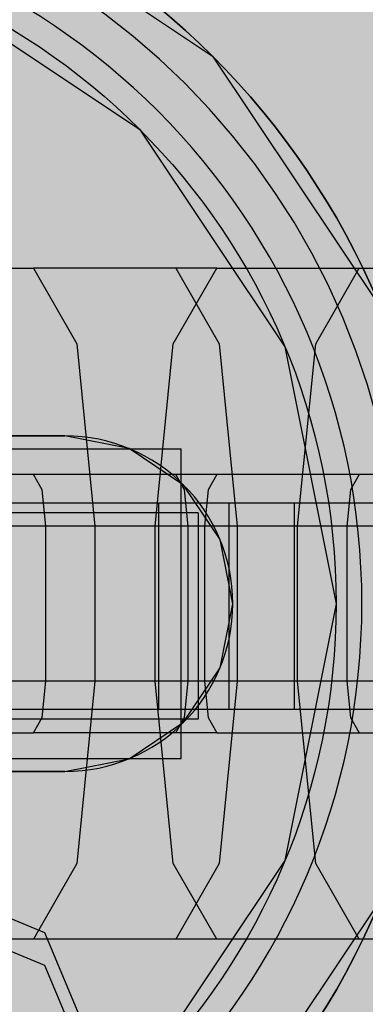
# Model space of a CAD drawing. Units: millimetres. Extents: x -3572 to 6223, y -4186 to 8278.
# Drawn here: x 1505 to 1512, y 1832 to 1851 of the extents above; entities that cross this region are included whole.
import ezdxf

# ---------------------------------------------------------------- set-up
doc = ezdxf.new("R2010")
doc.units = ezdxf.units.MM
doc.header["$MEASUREMENT"] = 0
doc.linetypes.add('Dot & Dashed', pattern=[67.027776, 35.277777, -17.638888, 0, -14.111111])
doc.linetypes.add('Hidden Line', pattern=[39.122222, 28.222222, -10.9])
doc.layers.add('2D Drafting - General#7_Pen_No__1', color=7, linetype='Continuous', lineweight=30)
doc.layers.add('Morph - General_Pen_No__93', color=254, linetype='Continuous', lineweight=30)
for name, color, linetype, lineweight, true_color in [('2D Drafting - General#7_Pen_No__61', 7, 'Continuous', 30, 0x636300), ('Interior - Furniture _Pen_No__4', 7, 'Continuous', 30, 0x783c00), ('Interior - Furniture _Pen_No__64', 7, 'Continuous', 30, 0x636300), ('Interior - Furniture _Pen_No__87', 7, 'Continuous', 30, 0xee7a7a), ('Interior - Furniture _Pen_No__89', 7, 'Continuous', 30, 0xee7a7a), ('Interior - Furniture _Pen_No__90', 7, 'Continuous', 30, 0xee7a7a), ('Structural - Bearing_Pen_No__87', 7, 'Continuous', 30, 0xee7a7a)]:
    doc.layers.add(name, color=color, linetype=linetype, lineweight=lineweight, true_color=true_color)
doc.layers.add('Interior - Furniture', color=7, linetype='Continuous')

# ---------------------------------------------------------------- blocks, each defined once
blk = doc.blocks.new('0_kediite[72]', base_point=(1586.01, 1846.5))
at = {"layer": 'Interior - Furniture _Pen_No__87', "color": 11, "linetype": 'Continuous', "lineweight": 30, "true_color": 0xee7a7a}
for p, q in [((1502.046, 1846.5), (1505.14, 1846.5)), ((1508.689, 1846.5), (1505.14, 1846.5)), ((1505.14, 1846.5), (1505.981, 1845.036)), ((1507.847, 1845.036), (1508.689, 1846.5)), ((1507.898, 1846.5), (1508.739, 1845.036)), ((1508.689, 1846.5), (1511.783, 1846.5)), ((1510.605, 1845.036), (1511.446, 1846.5)), ((1505.981, 1845.036), (1506.33, 1841.5)), ((1507.499, 1841.5), (1507.847, 1845.036)), ((1508.739, 1845.036), (1509.088, 1841.5)), ((1510.256, 1841.5), (1510.605, 1845.036)), ((1505.14, 1842.5), (1502.046, 1842.5)), ((1508.689, 1842.5), (1505.14, 1842.5)), ((1505.308, 1842.207), (1505.14, 1842.5)), ((1508.066, 1842.207), (1507.898, 1842.5)), ((1508.689, 1842.5), (1508.521, 1842.207)), ((1511.783, 1842.5), (1508.689, 1842.5)), ((1511.446, 1842.5), (1511.278, 1842.207)), ((1505.378, 1841.5), (1505.308, 1842.207)), ((1508.136, 1841.5), (1508.066, 1842.207)), ((1508.521, 1842.207), (1508.451, 1841.5)), ((1511.278, 1842.207), (1511.208, 1841.5)), ((1505.378, 1841.5), (1501.808, 1841.5)), ((1505.378, 1838.5), (1505.378, 1841.5)), ((1506.33, 1841.5), (1505.378, 1841.5)), ((1507.499, 1841.5), (1506.33, 1841.5)), ((1506.33, 1841.5), (1506.33, 1838.5)), ((1507.499, 1838.5), (1507.499, 1841.5)), ((1508.451, 1841.5), (1507.499, 1841.5)), ((1508.136, 1838.5), (1508.136, 1841.5)), ((1508.451, 1841.5), (1508.451, 1838.5)), ((1512.021, 1841.5), (1508.451, 1841.5)), ((1509.088, 1841.5), (1509.088, 1838.5)), ((1510.256, 1838.5), (1510.256, 1841.5)), ((1511.208, 1841.5), (1511.208, 1838.5)), ((1505.378, 1838.5), (1501.808, 1838.5)), ((1505.308, 1837.793), (1505.378, 1838.5)), ((1506.33, 1838.5), (1505.378, 1838.5)), ((1506.33, 1838.5), (1505.981, 1834.964)), ((1507.499, 1838.5), (1506.33, 1838.5)), ((1507.847, 1834.964), (1507.499, 1838.5)), ((1508.451, 1838.5), (1507.499, 1838.5)), ((1508.066, 1837.793), (1508.136, 1838.5)), ((1508.451, 1838.5), (1508.521, 1837.793)), ((1512.021, 1838.5), (1508.451, 1838.5)), ((1509.088, 1838.5), (1508.739, 1834.964)), ((1510.605, 1834.964), (1510.256, 1838.5)), ((1511.208, 1838.5), (1511.278, 1837.793)), ((1505.14, 1837.5), (1505.308, 1837.793)), ((1507.898, 1837.5), (1508.066, 1837.793)), ((1508.521, 1837.793), (1508.689, 1837.5)), ((1511.278, 1837.793), (1511.446, 1837.5)), ((1502.046, 1837.5), (1505.14, 1837.5)), ((1508.689, 1837.5), (1505.14, 1837.5)), ((1508.689, 1837.5), (1511.783, 1837.5)), ((1505.981, 1834.964), (1505.14, 1833.5)), ((1508.689, 1833.5), (1507.847, 1834.964)), ((1508.739, 1834.964), (1507.898, 1833.5)), ((1511.446, 1833.5), (1510.605, 1834.964)), ((1505.14, 1833.5), (1502.046, 1833.5)), ((1508.689, 1833.5), (1505.14, 1833.5)), ((1511.783, 1833.5), (1508.689, 1833.5))]:
    blk.add_line(p, q, dxfattribs=at)
at = {"layer": 'Interior - Furniture _Pen_No__89', "color": 11, "linetype": 'Continuous', "lineweight": 30, "true_color": 0xee7a7a}
for p, q in [((1504.946, 1841.948), (1504.073, 1841.948)), ((1505.816, 1841.948), (1504.946, 1841.948)), ((1506.656, 1841.948), (1505.816, 1841.948)), ((1507.44, 1841.948), (1506.656, 1841.948)), ((1508.146, 1841.948), (1507.44, 1841.948)), ((1507.56, 1841.948), (1507.56, 1837.948)), ((1508.751, 1841.948), (1508.146, 1841.948)), ((1509.236, 1841.948), (1508.751, 1841.948)), ((1508.926, 1841.948), (1508.926, 1837.948)), ((1509.589, 1841.948), (1509.236, 1841.948)), ((1509.692, 1841.948), (1509.589, 1841.948)), ((1512.78, 1841.948), (1509.692, 1841.948)), ((1510.189, 1841.948), (1510.189, 1837.948)), ((1504.996, 1841.762), (1503.454, 1841.762)), ((1506.289, 1841.762), (1504.996, 1841.762)), ((1507.296, 1841.762), (1506.289, 1841.762)), ((1507.984, 1841.762), (1507.296, 1841.762)), ((1508.333, 1841.762), (1507.984, 1841.762)), ((1508.333, 1841.762), (1508.333, 1837.762)), ((1504.946, 1837.948), (1504.073, 1837.948)), ((1505.816, 1837.948), (1504.946, 1837.948)), ((1506.656, 1837.948), (1505.816, 1837.948)), ((1507.44, 1837.948), (1506.656, 1837.948)), ((1508.146, 1837.948), (1507.44, 1837.948)), ((1508.751, 1837.948), (1508.146, 1837.948)), ((1509.236, 1837.948), (1508.751, 1837.948)), ((1509.589, 1837.948), (1509.236, 1837.948)), ((1509.692, 1837.948), (1509.589, 1837.948)), ((1512.78, 1837.948), (1509.692, 1837.948)), ((1504.996, 1837.762), (1503.454, 1837.762)), ((1506.289, 1837.762), (1504.996, 1837.762)), ((1507.296, 1837.762), (1506.289, 1837.762)), ((1507.984, 1837.762), (1507.296, 1837.762)), ((1508.333, 1837.762), (1507.984, 1837.762))]:
    blk.add_line(p, q, dxfattribs=at)
blk = doc.blocks.new('Cylinder Shell 24[77]', base_point=(1498, 1840))
at = {"layer": 'Interior - Furniture _Pen_No__4', "color": 36, "linetype": 'Continuous', "lineweight": 30, "true_color": 0x783c00, "flags": 128}
for points in [[(1483, 1840, 1), (1513, 1840, 1)], [(1484.5, 1840, 1), (1511.5, 1840, 1)]]:
    blk.add_lwpolyline(points, format="xyb", close=True, dxfattribs=at)
at = {"layer": 'Interior - Furniture _Pen_No__64', "color": 46, "linetype": 'Dot & Dashed', "lineweight": 30, "true_color": 0x636300}
for start, end in [(0, 180), (180, 0)]:
    blk.add_arc((1498, 1840), 14.25, start, end, dxfattribs=at)
blk = doc.blocks.new('0_lifts-kedes1[79]', base_point=(1508, 1753))
at = {"layer": 'Interior - Furniture _Pen_No__90', "color": 11, "linetype": 'Continuous', "lineweight": 30, "true_color": 0xee7a7a}
for p, q in [((1500.061, 1843), (1505.364, 1843)), ((1505.364, 1843), (1508, 1843)), ((1508, 1837), (1508, 1843)), ((1499, 1837), (1505.364, 1837)), ((1505.364, 1837), (1508, 1837)), ((1505.364, 1833.624), (1499, 1836.245)), ((1505.364, 1832.989), (1499, 1835.61)), ((1508, 1827.296), (1505.364, 1833.624)), ((1508, 1826.661), (1505.364, 1832.989))]:
    blk.add_line(p, q, dxfattribs=at)

msp = doc.modelspace()

# ---------------------------------------------------------------- hatches: boundary and pattern name
at = {"layer": 'Morph - General_Pen_No__93', "linetype": 'Continuous', "lineweight": 0, "true_color": 0x373737}
msp.add_hatch(color=250, dxfattribs=at).paths.add_polyline_path([(1515, 1857), (1481, 1857), (1481, 1746), (1515, 1746)])
h = msp.add_hatch(color=250, dxfattribs=at)
h.paths.add_polyline_path([(1511.858, 1845.74), (1508.607, 1850.607), (1503.74, 1853.858), (1498, 1855), (1492.26, 1853.858), (1487.393, 1850.607), (1484.142, 1845.74), (1483, 1840), (1484.142, 1834.26), (1487.393, 1829.393), (1492.26, 1826.142), (1498, 1825), (1503.74, 1826.142), (1508.607, 1829.393), (1511.858, 1834.26), (1513, 1840)])
h.paths.add_polyline_path([(1507.192, 1849.192), (1510.01, 1844.975), (1511, 1840), (1510.01, 1835.025), (1507.192, 1830.808), (1502.975, 1827.99), (1498, 1827), (1493.025, 1827.99), (1488.808, 1830.808), (1485.99, 1835.025), (1485, 1840), (1485.99, 1844.975), (1488.808, 1849.192), (1493.025, 1852.01), (1498, 1853), (1502.975, 1852.01)], flags=0)
h = msp.add_hatch(color=250, dxfattribs=at)
h.paths.add_polyline_path([(1510.01, 1844.975), (1507.192, 1849.192), (1502.975, 1852.01), (1498, 1853), (1493.025, 1852.01), (1488.808, 1849.192), (1485.99, 1844.975), (1485, 1840), (1485.99, 1835.025), (1488.808, 1830.808), (1493.025, 1827.99), (1498, 1827), (1502.975, 1827.99), (1507.192, 1830.808), (1510.01, 1835.025), (1511, 1840)])
h.paths.add_polyline_path([(1508.753, 1841.244), (1509, 1840), (1508.753, 1838.756), (1508.048, 1837.702), (1506.994, 1836.997), (1505.75, 1836.75), (1501.25, 1836.75), (1501.25, 1832.25), (1501.003, 1831.006), (1500.298, 1829.952), (1499.244, 1829.247), (1498, 1829), (1496.756, 1829.247), (1495.702, 1829.952), (1494.997, 1831.006), (1494.75, 1832.25), (1494.75, 1836.75), (1490.25, 1836.75), (1489.006, 1836.997), (1487.952, 1837.702), (1487.247, 1838.756), (1487, 1840), (1487.247, 1841.244), (1487.952, 1842.298), (1489.006, 1843.003), (1490.25, 1843.25), (1494.75, 1843.25), (1494.75, 1847.75), (1494.997, 1848.994), (1495.702, 1850.048), (1496.756, 1850.753), (1498, 1851), (1499.244, 1850.753), (1500.298, 1850.048), (1501.003, 1848.994), (1501.25, 1847.75), (1501.25, 1843.25), (1505.75, 1843.25), (1506.994, 1843.003), (1508.048, 1842.298)], flags=0)

# ---------------------------------------------------------------- linework, layer by layer
at = {"layer": '2D Drafting - General#7_Pen_No__1', "color": 7, "linetype": 'Continuous', "lineweight": 30}
for centre, radius in [((1496.333, 1840), 100), ((1498, 1840), 15), ((1498, 1840), 13)]:
    msp.add_circle(centre, radius, dxfattribs=at)
msp.add_arc((1505.75, 1840), 3.25, 270, 90, dxfattribs=at)
at = {"layer": '2D Drafting - General#7_Pen_No__61', "color": 46, "linetype": 'Hidden Line', "lineweight": 30, "true_color": 0x636300}
for p, q in [((1501.25, 1843.25), (1505.75, 1843.25)), ((1505.75, 1836.75), (1501.25, 1836.75))]:
    msp.add_line(p, q, dxfattribs=at)
at = {"layer": 'Morph - General_Pen_No__93', "color": 254, "linetype": 'Continuous', "lineweight": 30, "flags": 128}
for points in [[(1511.858, 1845.74), (1513, 1840), (1511.858, 1834.26), (1508.607, 1829.393), (1503.74, 1826.142), (1498, 1825), (1492.26, 1826.142), (1487.393, 1829.393), (1484.142, 1834.26), (1483, 1840), (1484.142, 1845.74), (1487.393, 1850.607), (1492.26, 1853.858), (1498, 1855), (1503.74, 1853.858), (1508.607, 1850.607)], [(1510.01, 1844.975), (1511, 1840), (1510.01, 1835.025), (1507.192, 1830.808), (1502.975, 1827.99), (1498, 1827), (1493.025, 1827.99), (1488.808, 1830.808), (1485.99, 1835.025), (1485, 1840), (1485.99, 1844.975), (1488.808, 1849.192), (1493.025, 1852.01), (1498, 1853), (1502.975, 1852.01), (1507.192, 1849.192)]]:
    msp.add_lwpolyline(points, close=True, dxfattribs=at)
msp.add_lwpolyline([(1501.25, 1836.75), (1505.75, 1836.75), (1506.994, 1836.997), (1508.048, 1837.702), (1508.753, 1838.756), (1509, 1840), (1508.753, 1841.244), (1508.048, 1842.298), (1506.994, 1843.003), (1505.75, 1843.25), (1501.25, 1843.25)], dxfattribs=at)
at = {"layer": 'Structural - Bearing_Pen_No__87', "color": 11, "linetype": 'Continuous', "lineweight": 30, "true_color": 0xee7a7a}
for radius, start, end in [(100, 0, 180), (97.524, 0, 180), (85, 0, 180), (84.873, 0, 180), (57.022, 0, 180), (55.149, 0, 180), (100, 180, 0), (97.524, 180, 0), (85, 180, 0), (84.873, 180, 0), (57.022, 180, 0), (55.149, 180, 0)]:
    msp.add_arc((1496.333, 1840), radius, start, end, dxfattribs=at)

# ---------------------------------------------------------------- block references
at = {"layer": 'Interior - Furniture', "color": 36, "linetype": 'Continuous', "lineweight": 30, "true_color": 0x783c00}
for name, p in [('Cylinder Shell 24[77]', (1498, 1840)), ('0_lifts-kedes1[79]', (1508, 1753)), ('0_kediite[72]', (1586.01, 1846.5))]:
    msp.add_blockref(name, p, dxfattribs=at)

doc.saveas('drawing.dxf')
